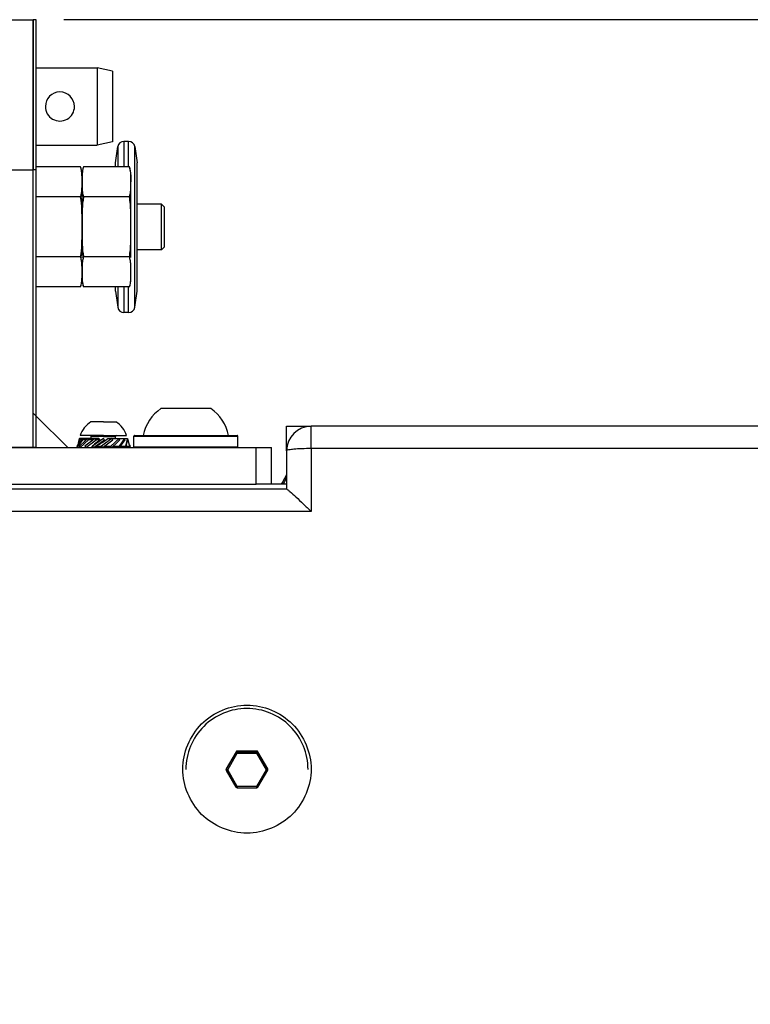
# Paper-space layout '13000641_1' of a CAD drawing. Units: millimetres. Extents: x 0 to 297, y 0 to 210.
# Drawn here: x 72 to 84, y 108 to 124 of the extents above; entities that cross this region are included whole.
import ezdxf

# ---------------------------------------------------------------- set-up
doc = ezdxf.new("R2010")
doc.units = ezdxf.units.MM
doc.header["$LTSCALE"] = 16.335
doc.layers.get('0').update_dxf_attribs({"linetype": 'CONTINUOUS'})
doc.styles.get("Standard").update_dxf_attribs({"font": 'txt', "width": 0.8})
doc.dimstyles.new('DIMSTYLE_2', dxfattribs={"dimtxt": 2, "dimasz": 3, "dimexe": 1, "dimexo": 0.5, "dimgap": 0.5, "dimtad": 1, "dimlfac": 10, "dimdsep": 46, "dimtxsty": 'STANDARD', "dimblk": '_FILLED', "dimblk1": '_FILLED', "dimblk2": '_FILLED', "dimcen": 0.09, "dimazin": 2, "dimtp": 0.8, "dimtm": 0.8, "dimtfac": 1, "dimtofl": 0, "dimtmove": 0, "dimatfit": 3, "dimldrblk": '_FILLED', "dimfxl": 1, "dimtolj": 1, "dimarcsym": 0})

# ---------------------------------------------------------------- blocks, each defined once
blk = doc.blocks.new('_FILLED')
at = {"color": 0, "linetype": 'BYBLOCK'}
blk.add_solid([(0, 0), (-1, 0.25), (-1, -0.25)], dxfattribs=at)
blk = doc.blocks.new('*D2')
at = {"color": 2, "linetype": 'CONTINUOUS'}
for p, q in [((72.9, 123.708), (144.747, 123.708)), ((143.747, 123.708), (143.747, 97.408)), ((143.747, 71.109), (143.747, 97.408)), ((125.75, 71.109), (144.747, 71.109))]:
    blk.add_line(p, q, dxfattribs=at)
at = {"color": 2, "linetype": 'CONTINUOUS', "xscale": 3, "yscale": 3, "zscale": 3}
for p, rotation in [((143.747, 123.708), 90), ((143.747, 71.109), 270)]:
    blk.add_blockref('_FILLED', p, dxfattribs=dict(at, rotation=rotation))

psp = doc.layouts.new('13000641_1')

# ---------------------------------------------------------------- linework, layer by layer
at = {"color": 7, "linetype": 'CONTINUOUS'}
for p, q in [((71.60023, 123.70755), (72.40023, 123.70755)), ((72.45023, 123.70755), (72.40023, 123.70755)), ((72.40023, 121.54577), (72.40023, 123.70755)), ((72.40023, 123.70755), (72.40023, 123.68804)), ((72.45023, 121.29945), (72.45023, 123.70755)), ((72.40023, 123.68804), (72.40023, 121.2512)), ((72.45023, 122.91747), (73.45023, 122.91747)), ((73.70023, 122.86747), (73.45023, 122.91747)), ((73.45023, 122.91747), (73.45023, 121.65747)), ((73.70023, 122.86747), (73.70023, 122.59281)), ((73.70023, 122.59281), (73.70023, 122.58747)), ((73.70023, 122.58747), (73.70023, 121.98747)), ((73.70023, 121.98747), (73.70023, 121.98214)), ((73.70023, 121.98214), (73.70023, 121.70747)), ((72.45023, 121.65747), (73.45023, 121.65747)), ((73.70023, 121.70747), (73.45023, 121.65747)), ((73.75023, 121.36748), (73.78796, 121.63162)), ((73.9635, 121.71748), (73.88696, 121.71748)), ((74.06249, 121.63162), (74.10023, 121.36748)), ((72.40023, 121.29944), (72.40023, 121.54577)), ((72.40023, 121.2512), (72.40023, 121.29944)), ((72.45023, 121.2512), (72.45023, 121.29945)), ((73.17523, 121.29945), (72.45023, 121.29945)), ((73.17523, 121.29944), (73.17523, 121.29945)), ((73.97523, 121.29945), (73.22523, 121.29945)), ((73.22523, 121.29945), (73.22523, 121.29944)), ((73.75023, 121.29945), (73.75023, 121.36748)), ((73.97523, 121.29944), (73.97523, 121.29945)), ((74.10023, 120.70248), (74.10023, 121.36748)), ((72.40023, 117.27326), (72.40023, 121.2512)), ((72.40023, 117.27326), (72.40023, 121.2512)), ((72.45023, 117.22326), (72.45023, 121.2512)), ((73.19929, 121.15981), (73.19923, 121.16152)), ((73.19928, 121.15981), (73.19923, 121.16152)), ((73.20023, 121.16607), (73.20023, 121.1679)), ((73.20023, 121.16585), (73.20023, 121.1679)), ((73.20023, 121.1679), (73.20023, 121.16607)), ((73.20023, 121.16585), (73.20023, 121.1679)), ((73.20023, 121.16585), (73.20023, 121.16607)), ((73.20023, 121.16607), (73.20023, 121.16585)), ((73.20023, 121.16339), (73.20023, 121.16585)), ((73.20023, 121.16577), (73.20023, 121.16585)), ((73.20023, 121.16585), (73.20023, 121.16339)), ((73.20023, 121.16577), (73.20023, 121.16585)), ((73.20023, 121.16339), (73.20023, 121.16577)), ((73.20023, 121.16339), (73.20023, 121.16577)), ((73.20023, 121.16061), (73.20023, 121.16339)), ((73.20023, 121.16281), (73.20023, 121.16339)), ((73.20023, 121.16339), (73.20023, 121.16014)), ((73.20023, 121.16281), (73.20023, 121.16339)), ((73.20023, 121.16014), (73.20023, 121.16281)), ((73.20023, 121.16014), (73.20023, 121.16281)), ((73.20023, 121.16014), (73.20023, 121.16061)), ((73.20023, 121.15984), (73.20023, 121.16014)), ((73.20023, 121.15984), (73.20023, 121.16014)), ((73.20023, 121.16014), (73.20023, 121.15984)), ((73.20023, 121.15984), (73.20023, 121.16014)), ((73.20023, 121.1572), (73.20023, 121.15984)), ((73.20023, 121.1572), (73.20023, 121.15984)), ((73.20023, 121.15984), (73.20023, 121.1572)), ((73.20023, 121.15433), (73.20023, 121.1572)), ((73.20023, 121.15153), (73.20023, 121.1572)), ((73.20023, 121.1572), (73.20023, 121.1499)), ((73.20023, 121.1499), (73.20023, 121.15433)), ((73.20023, 121.1499), (73.20023, 121.15153)), ((73.20023, 121.14882), (73.20023, 121.1499)), ((73.20023, 121.14435), (73.20023, 121.1499)), ((73.20023, 121.1499), (73.20023, 121.14435)), ((73.20023, 121.14435), (73.20023, 121.14882)), ((73.20023, 121.14145), (73.20023, 121.14435)), ((73.20023, 121.13888), (73.20023, 121.14435)), ((73.20023, 121.14435), (73.20023, 121.13615)), ((73.20023, 121.13615), (73.20023, 121.14145)), ((73.20023, 121.13615), (73.20023, 121.13888)), ((73.20023, 121.13407), (73.20023, 121.13615)), ((73.20023, 121.1287), (73.20023, 121.13615)), ((73.20023, 121.13615), (73.20023, 121.1287)), ((73.20123, 121.16153), (73.20117, 121.15981)), ((73.20123, 121.16153), (73.20118, 121.15981)), ((73.99929, 121.15981), (73.99923, 121.16152)), ((73.99928, 121.15981), (73.99923, 121.16152)), ((74.00023, 121.1679), (74.00023, 121.16607)), ((74.00023, 121.16577), (74.00023, 121.1679)), ((74.00023, 121.16607), (74.00023, 121.15984)), ((74.00023, 121.15984), (74.00023, 121.16577)), ((74.00023, 121.15984), (74.00023, 121.05398)), ((73.20023, 121.07781), (73.20023, 121.05398)), ((73.20023, 121.05398), (73.20023, 121.07781)), ((73.20023, 121.05398), (73.20023, 121.07206)), ((73.20023, 121.05398), (73.20023, 121.07206)), ((73.20023, 121.07206), (73.20023, 121.05398)), ((73.20023, 120.81756), (73.20023, 121.05398)), ((73.20023, 121.05398), (73.20023, 121.03173)), ((73.20023, 120.81756), (73.20023, 121.05398)), ((73.20023, 121.03173), (73.20023, 121.05398)), ((74.00023, 121.05398), (74.00023, 121.07781)), ((74.00023, 120.81756), (74.00023, 121.05398)), ((73.17523, 120.80851), (72.45023, 120.80851)), ((73.20023, 120.31757), (73.20023, 120.81756)), ((73.20023, 120.31757), (73.20023, 120.81756)), ((73.97523, 120.80851), (73.22523, 120.80851)), ((74.00023, 120.76755), (74.00023, 120.81756)), ((74.00023, 120.31757), (74.00023, 120.76755)), ((74.10023, 120.70109), (74.10023, 120.70248)), ((74.10023, 119.93389), (74.10023, 120.70109)), ((74.50023, 120.69248), (74.10023, 120.69248)), ((74.50023, 120.69248), (74.55023, 120.64248)), ((74.50023, 119.94248), (74.50023, 120.69248)), ((74.55023, 119.99248), (74.55023, 120.64248)), ((73.20023, 120.31757), (73.20021, 120.39679)), ((73.20021, 120.23835), (73.20023, 120.31757)), ((73.20025, 120.39679), (73.20023, 120.31757)), ((73.20023, 119.81756), (73.20023, 120.31757)), ((73.20023, 120.31757), (73.20025, 120.23835)), ((73.20023, 119.81756), (73.20023, 120.31757)), ((74.00023, 119.86757), (74.00023, 120.31757)), ((74.50023, 119.94248), (74.55023, 119.99248)), ((73.17523, 119.82662), (72.45023, 119.82662)), ((73.97523, 119.82662), (73.22523, 119.82662)), ((74.00023, 119.81756), (74.00023, 119.86757)), ((74.50023, 119.94248), (74.10023, 119.94248)), ((74.10023, 119.93248), (74.10023, 119.93389)), ((74.10023, 119.26748), (74.10023, 119.93248)), ((73.20023, 119.60346), (73.20023, 119.58115)), ((73.20023, 119.58115), (73.20023, 119.60346)), ((73.20023, 119.55494), (73.20023, 119.58115)), ((73.20023, 119.58115), (73.20023, 119.55731)), ((73.20023, 119.55731), (73.20023, 119.58115)), ((74.00023, 119.46904), (74.00023, 119.58115)), ((74.00023, 119.55731), (74.00023, 119.58115)), ((73.19894, 119.46728), (73.19901, 119.46871)), ((73.19897, 119.46728), (73.19904, 119.46871)), ((73.19901, 119.46871), (73.19923, 119.47359)), ((73.19904, 119.46871), (73.19923, 119.47359)), ((73.20023, 119.49622), (73.20023, 119.49975)), ((73.20023, 119.49624), (73.20023, 119.49975)), ((73.20023, 119.49622), (73.20023, 119.49975)), ((73.20023, 119.48359), (73.20023, 119.49624)), ((73.20023, 119.47684), (73.20023, 119.49622)), ((73.20023, 119.47684), (73.20023, 119.49622)), ((73.20023, 119.47684), (73.20023, 119.48359)), ((73.20023, 119.4745), (73.20023, 119.47684)), ((73.20023, 119.47451), (73.20023, 119.47684)), ((73.20023, 119.4745), (73.20023, 119.47684)), ((73.20023, 119.46905), (73.20023, 119.47451)), ((73.20023, 119.46904), (73.20023, 119.4745)), ((73.20023, 119.46904), (73.20023, 119.4745)), ((73.20023, 119.46722), (73.20023, 119.46905)), ((73.20023, 119.46722), (73.20023, 119.46904)), ((73.20023, 119.46722), (73.20023, 119.46904)), ((73.20123, 119.4736), (73.20142, 119.46871)), ((73.20123, 119.4736), (73.20145, 119.46871)), ((73.20142, 119.46871), (73.20148, 119.46728)), ((73.20145, 119.46871), (73.20151, 119.46728)), ((73.99894, 119.46728), (73.99901, 119.46871)), ((73.99897, 119.46728), (73.99904, 119.46871)), ((73.99901, 119.46871), (73.99923, 119.47359)), ((73.99904, 119.46871), (73.99923, 119.47359)), ((74.00023, 119.46866), (74.00023, 119.46904)), ((73.17523, 119.33567), (72.45023, 119.33567)), ((73.17523, 119.33568), (73.17523, 119.33567)), ((73.22523, 119.33567), (73.22523, 119.33568)), ((73.97523, 119.33567), (73.22523, 119.33567)), ((73.75023, 119.26748), (73.75023, 119.33567)), ((73.75023, 119.26748), (73.78796, 119.00334)), ((73.97523, 119.33568), (73.97523, 119.33567)), ((74.06249, 119.00334), (74.10023, 119.26748)), ((73.9635, 118.91748), (73.88696, 118.91748)), ((72.40023, 116.70757), (72.40023, 117.27326)), ((72.40023, 116.70757), (72.40023, 117.27326)), ((72.40023, 117.27326), (72.45023, 117.22326)), ((74.5929, 117.34755), (74.49263, 117.34755)), ((74.74425, 117.34755), (74.5929, 117.34755)), ((74.74657, 117.34755), (74.74425, 117.34755)), ((75.05389, 117.34755), (74.74657, 117.34755)), ((75.05621, 117.34755), (75.05389, 117.34755)), ((75.20755, 117.34755), (75.05621, 117.34755)), ((75.30783, 117.34755), (75.20755, 117.34755)), ((72.45023, 116.70757), (72.45023, 117.22326)), ((72.45023, 117.22326), (72.96591, 116.70757)), ((72.45023, 117.22321), (72.96591, 116.70753)), ((72.45023, 117.22319), (72.96591, 116.7075)), ((72.45023, 117.22315), (72.96591, 116.70746)), ((72.45023, 117.22312), (72.96591, 116.70743)), ((72.45023, 117.22308), (72.96591, 116.70739)), ((72.45023, 117.22305), (72.96591, 116.70737)), ((72.45023, 117.22301), (72.96591, 116.70732)), ((73.41093, 117.12745), (73.34543, 117.12745)), ((73.55023, 117.12745), (73.41093, 117.12745)), ((73.55023, 117.12745), (73.68953, 117.12745)), ((73.68953, 117.12745), (73.75503, 117.12745)), ((76.55023, 117.05756), (76.95023, 117.05756)), ((76.55023, 116.65757), (76.55023, 117.05756)), ((117.99525, 117.05757), (76.95023, 117.05757)), ((73.12295, 116.70757), (73.21242, 116.83287)), ((73.15039, 116.8336), (73.13102, 116.75551)), ((73.16181, 116.79862), (73.13102, 116.75551)), ((73.14494, 116.77499), (73.1563, 116.82082)), ((73.15631, 116.85745), (73.15039, 116.8336)), ((73.1563, 116.82082), (73.15929, 116.83287)), ((73.20382, 116.85745), (73.15631, 116.85745)), ((73.15929, 116.83287), (73.15631, 116.85745)), ((73.18627, 116.83287), (73.15929, 116.83287)), ((73.20382, 116.85745), (73.16181, 116.79862)), ((73.16921, 116.70757), (73.30629, 116.83288)), ((73.33023, 116.90745), (73.17023, 116.90745)), ((73.29311, 116.85745), (73.17418, 116.74874)), ((73.29311, 116.85745), (73.20382, 116.85745)), ((73.21242, 116.83287), (73.20382, 116.85745)), ((73.26623, 116.83287), (73.21242, 116.83287)), ((73.33549, 116.79938), (73.2451, 116.73202)), ((73.26143, 116.70757), (73.42959, 116.83288)), ((73.36403, 116.85745), (73.29311, 116.85745)), ((73.30629, 116.83288), (73.29311, 116.85745)), ((73.38044, 116.83287), (73.30629, 116.83288)), ((73.55023, 116.90745), (73.33023, 116.90745)), ((73.33967, 116.8025), (73.33549, 116.79938)), ((73.36392, 116.82057), (73.33967, 116.8025)), ((73.35023, 116.85745), (73.35023, 116.88745)), ((73.41243, 116.85671), (73.36392, 116.82057)), ((73.41203, 116.85745), (73.36403, 116.85745)), ((73.55023, 116.85745), (73.37298, 116.73334)), ((73.41342, 116.85745), (73.41243, 116.85671)), ((73.47669, 116.85745), (73.41342, 116.85745)), ((73.42959, 116.83288), (73.41342, 116.85745)), ((73.4234, 116.73202), (73.56744, 116.83288)), ((73.4931, 116.83287), (73.42959, 116.83288)), ((73.68704, 116.85745), (73.51871, 116.73203)), ((73.55023, 116.90745), (73.77023, 116.90745)), ((73.56744, 116.83288), (73.55023, 116.85745)), ((73.57301, 116.73586), (73.70321, 116.83288)), ((73.62376, 116.85745), (73.68704, 116.85745)), ((73.80734, 116.85745), (73.67012, 116.73203)), ((73.68755, 116.85667), (73.68704, 116.85745)), ((73.70321, 116.83288), (73.68755, 116.85667)), ((73.68843, 116.85745), (73.73642, 116.85745)), ((73.70368, 116.72607), (73.7595, 116.77709)), ((73.73642, 116.85745), (73.76196, 116.85745)), ((73.75023, 116.85745), (73.75023, 116.88745)), ((73.7595, 116.77709), (73.82052, 116.83288)), ((73.76196, 116.85745), (73.80734, 116.85745)), ((73.77023, 116.90745), (73.93023, 116.90745)), ((73.89664, 116.85745), (73.80708, 116.73203)), ((73.82052, 116.83288), (73.80734, 116.85745)), ((73.80734, 116.85745), (73.89664, 116.85745)), ((73.81577, 116.70757), (73.90524, 116.83287)), ((73.89664, 116.85745), (73.94415, 116.85745)), ((73.90524, 116.83287), (73.89664, 116.85745)), ((73.94415, 116.85745), (73.91305, 116.73202)), ((73.92627, 116.74874), (73.93864, 116.79862)), ((73.93864, 116.79862), (73.94714, 116.83287)), ((73.94415, 116.85745), (73.95007, 116.8336)), ((73.94714, 116.83287), (73.94415, 116.85745)), ((73.95007, 116.8336), (73.96943, 116.7555)), ((74.05023, 116.71755), (74.05023, 116.89755)), ((74.06023, 116.90755), (74.20023, 116.90755)), ((74.06024, 116.90755), (74.06219, 116.90755)), ((74.06219, 116.90755), (74.06806, 116.90755)), ((74.06806, 116.90755), (74.20023, 116.90755)), ((74.20023, 116.90755), (74.46023, 116.90756)), ((74.20023, 116.90755), (74.46023, 116.90756)), ((74.46023, 116.90756), (74.46378, 116.90756)), ((74.46023, 116.90756), (74.4636, 116.90756)), ((74.4636, 116.90756), (74.48024, 116.90756)), ((74.46378, 116.90756), (74.48024, 116.90756)), ((74.48024, 116.90756), (74.90023, 116.90756)), ((74.48024, 116.90756), (74.90023, 116.90756)), ((74.90023, 116.90756), (75.32022, 116.90756)), ((74.90023, 116.90756), (75.33668, 116.90756)), ((75.32022, 116.90756), (75.33687, 116.90756)), ((75.33668, 116.90756), (75.34023, 116.90756)), ((75.33687, 116.90756), (75.34023, 116.90756)), ((75.34023, 116.90756), (75.60023, 116.90755)), ((75.34023, 116.90756), (75.60023, 116.90755)), ((75.60023, 116.90755), (75.7324, 116.90755)), ((75.60023, 116.90755), (75.73304, 116.90755)), ((75.7324, 116.90755), (75.73827, 116.90755)), ((75.73304, 116.90755), (75.74023, 116.90755)), ((75.73827, 116.90755), (75.74022, 116.90755)), ((75.75023, 116.71755), (75.75023, 116.89755)), ((72.40023, 116.70757), (71.60023, 116.70757)), ((71.60023, 116.70757), (72.40023, 116.70757)), ((72.45023, 116.70757), (72.40023, 116.70757)), ((72.40023, 116.70757), (72.45023, 116.70757)), ((72.45023, 116.70757), (72.96591, 116.70757)), ((72.96591, 116.70757), (76.05023, 116.70757)), ((73.13102, 116.75551), (73.11426, 116.73202)), ((73.11426, 116.73202), (73.12282, 116.70757)), ((73.17418, 116.74874), (73.15589, 116.73202)), ((73.15589, 116.73202), (73.16901, 116.70757)), ((73.2451, 116.73202), (73.26127, 116.70745)), ((73.35023, 116.70745), (73.35023, 116.7081)), ((73.37298, 116.73334), (73.3711, 116.73203)), ((73.3711, 116.73203), (73.38831, 116.70745)), ((73.38848, 116.70757), (73.4234, 116.73202)), ((73.42341, 116.73202), (73.48985, 116.73203)), ((73.48985, 116.73203), (73.51871, 116.73203)), ((73.51871, 116.73203), (73.53488, 116.70745)), ((73.53504, 116.70757), (73.56566, 116.73039)), ((73.56566, 116.73039), (73.57301, 116.73586)), ((73.56786, 116.73202), (73.67012, 116.73203)), ((73.67012, 116.73203), (73.68331, 116.70745)), ((73.68344, 116.70757), (73.70368, 116.72607)), ((73.71019, 116.73202), (73.80708, 116.73203)), ((73.80708, 116.73203), (73.81568, 116.70745)), ((73.83323, 116.73202), (73.91305, 116.73202)), ((73.91305, 116.73202), (73.91602, 116.70757)), ((73.91606, 116.70757), (73.92627, 116.74874)), ((73.92213, 116.73202), (73.97526, 116.73202)), ((73.96943, 116.7555), (73.9862, 116.73202)), ((73.96943, 116.7555), (73.97526, 116.73202)), ((73.97526, 116.73202), (73.97228, 116.70757)), ((73.97526, 116.73202), (73.9862, 116.73202)), ((73.9862, 116.73202), (73.97764, 116.70757)), ((76.05023, 116.70757), (76.30023, 116.70757)), ((76.30023, 116.10757), (76.30023, 116.70757)), ((76.55023, 116.65757), (76.55023, 116.02651)), ((76.48352, 116.14536), (76.46211, 116.10757)), ((76.5077, 116.18536), (76.46371, 116.10757)), ((76.55023, 116.2631), (76.48352, 116.14536)), ((76.49414, 116.10757), (76.50776, 116.13162)), ((76.54689, 116.25468), (76.5077, 116.18536)), ((76.50776, 116.13162), (76.55023, 116.20661)), ((76.55175, 116.02804), (65.24871, 116.02804)), ((65.75023, 116.10757), (76.05023, 116.10757)), ((76.30023, 116.10757), (76.05023, 116.10757)), ((76.55023, 116.10757), (76.30023, 116.10757)), ((75.72127, 111.73358), (75.55957, 111.45457)), ((76.06193, 111.7435), (75.73853, 111.7435)), ((76.24089, 111.45457), (76.07918, 111.73358)), ((75.55957, 111.43472), (75.72127, 111.15571)), ((76.07918, 111.15571), (76.24089, 111.43472)), ((75.73853, 111.14578), (76.06193, 111.14578))]:
    psp.add_line(p, q, dxfattribs=at)
at = {"color": 9, "linetype": 'CONTINUOUS'}
for p, q in [((73.78796, 121.63162), (73.78796, 121.29945)), ((73.88696, 121.71748), (73.88696, 121.29945)), ((73.9635, 121.29945), (73.9635, 121.71748)), ((74.06249, 119.00334), (74.06249, 121.63162)), ((71.60023, 121.2512), (72.40023, 121.2512)), ((72.45023, 121.2512), (72.40023, 121.2512)), ((73.78796, 119.33567), (73.78796, 119.00334)), ((73.88696, 119.33567), (73.88696, 118.91748)), ((73.9635, 118.91748), (73.9635, 119.33567)), ((76.95023, 116.69244), (76.95023, 117.05757)), ((73.55023, 116.88745), (73.35023, 116.88745)), ((73.55023, 116.88745), (73.75023, 116.88745)), ((74.05023, 116.89755), (74.90023, 116.89756)), ((74.90023, 116.89756), (75.75023, 116.89755)), ((74.90023, 116.71756), (74.05023, 116.71755)), ((75.75023, 116.71755), (74.90023, 116.71756)), ((76.05023, 116.10757), (76.05023, 116.70757)), ((76.95023, 116.69244), (76.95023, 115.6629)), ((120.16857, 116.69244), (76.95023, 116.69244)), ((76.95023, 115.6629), (64.85023, 115.6629)), ((75.56783, 111.44744), (75.7254, 111.71933)), ((75.58508, 111.43593), (75.74266, 111.70781)), ((75.72127, 111.73358), (75.7254, 111.71933)), ((75.73853, 111.7435), (75.74266, 111.72925)), ((75.74266, 111.72925), (76.0578, 111.72925)), ((75.74266, 111.70781), (75.74266, 111.72925)), ((75.74266, 111.70781), (76.0578, 111.70781)), ((76.06193, 111.7435), (76.0578, 111.72925)), ((76.0578, 111.70781), (76.0578, 111.72925)), ((76.0578, 111.70781), (76.21537, 111.43593)), ((76.07918, 111.73358), (76.07506, 111.71933)), ((76.07506, 111.71933), (76.23263, 111.44744)), ((75.55957, 111.45457), (75.56783, 111.44744)), ((76.24089, 111.45457), (76.23263, 111.44744)), ((75.55957, 111.43472), (75.56783, 111.42759)), ((75.7254, 111.15571), (75.56783, 111.42759)), ((75.74266, 111.16404), (75.58508, 111.43593)), ((76.21537, 111.43593), (76.0578, 111.16404)), ((76.23263, 111.42759), (76.07506, 111.15571)), ((76.24089, 111.43472), (76.23263, 111.42759)), ((75.72127, 111.15571), (75.7254, 111.15571)), ((75.74266, 111.16404), (75.74266, 111.14578)), ((76.0578, 111.16404), (75.74266, 111.16404)), ((76.0578, 111.16404), (76.0578, 111.14578)), ((76.07918, 111.15571), (76.07506, 111.15571))]:
    psp.add_line(p, q, dxfattribs=at)
at = {"color": 7, "linetype": 'CONTINUOUS'}
for points in [[(73.20023, 121.07781), (73.20022, 121.06927), (73.20023, 121.05398)], [(73.20023, 121.05398), (73.20022, 121.03995), (73.20023, 121.03173)], [(73.20023, 121.05398), (73.20024, 121.06927), (73.20023, 121.07781)], [(73.20023, 121.03173), (73.20023, 121.03995), (73.20023, 121.05398)], [(74.00023, 121.05398), (74.00024, 121.06927), (74.00023, 121.07781)], [(73.20023, 120.39679), (73.20017, 120.36919), (73.20023, 120.31757)], [(73.20023, 120.31757), (73.20017, 120.26594), (73.20023, 120.23835)], [(73.20023, 120.31757), (73.20029, 120.36919), (73.20023, 120.39679)], [(73.20023, 120.23835), (73.20029, 120.26594), (73.20023, 120.31757)], [(73.20023, 119.60346), (73.20022, 119.59523), (73.20023, 119.58115)], [(73.20023, 119.58115), (73.20022, 119.56585), (73.20023, 119.55731)], [(73.20023, 119.58115), (73.20023, 119.59523), (73.20023, 119.60346)], [(73.20023, 119.55731), (73.20024, 119.56585), (73.20023, 119.58115)], [(74.00023, 119.55731), (74.00024, 119.56585), (74.00023, 119.58115)]]:
    psp.add_lwpolyline(points, dxfattribs=at)
for centre, radius, start, end in [((72.83838, 122.28748), 0.23815, 0.000044, 179.999956), ((72.83838, 122.28748), 0.23815, 179.999956, 0.000044), ((73.88696, 121.61748), 0.1, 90, 171.869898), ((73.9635, 121.61748), 0.1, 8.130102, 90), ((72.84163, 121.1679), 0.3586, 0, 21.520028), ((73.55883, 121.1679), 0.3586, 158.479972, 180), ((73.64163, 121.1679), 0.3586, 0, 21.520028), ((72.25187, 121.12678), 0.948, 2.100248, 2.482445), ((74.14855, 121.12678), 0.94796, 177.517551, 177.899462), ((73.05187, 121.12678), 0.948, 2.100248, 2.482445), ((72.84163, 119.46722), 0.3586, 338.479972, 360), ((73.55883, 119.46722), 0.3586, 180, 201.520028), ((73.64163, 119.46722), 0.3586, 338.479972, 360), ((73.88696, 119.01748), 0.1, 188.130102, 270), ((73.9635, 119.01748), 0.1, 270, 351.869898), ((74.90023, 116.75952), 0.71548, 124.728442, 168.059869), ((74.90023, 116.75952), 0.71548, 11.940131, 55.271558), ((73.55023, 116.78459), 0.39937, 120.85131, 162.083608), ((73.55023, 116.78459), 0.39937, 17.916392, 59.14869), ((76.95023, 116.65757), 0.4, 90, 180), ((73.33023, 116.88745), 0.02, 0, 90), ((73.77023, 116.88745), 0.02, 90, 180), ((74.06023, 116.89755), 0.01, 90, 180), ((75.74023, 116.89755), 0.01, 0, 90), ((74.06023, 116.71755), 0.01, 180, 270), ((75.74023, 116.71755), 0.01, 270, 360)]:
    psp.add_arc(centre, radius, start, end, dxfattribs=at)
for centre, major_axis, ratio, start_param, end_param in [((73.55023, 116.82082), (0.21364, 0.14636), 0.16508168, 2.19023782, 2.34551416), ((73.55023, 116.82082), (0.21364, 0.14636), 0.16508168, 1.72712943, 2.19023782), ((73.55023, 116.85745), (-0.18982, 0.30035), 0.33613282, 1.36146448, 1.36335605), ((73.55023, 116.85745), (0.21364, 0.14636), 0.16507013, -2.20691779, -1.33433515), ((73.55023, 116.85745), (-0.20902, 0.30511), 0.16507331, 1.45818319, 1.5383028), ((73.55023, 116.85745), (0.21031, 0.13291), 0.33612872, -1.08656657, -1.08198673), ((73.55023, 116.82082), (0.21364, 0.14636), 0.16508168, 2.44095215, 2.65746698), ((73.55023, 116.82082), (0.21364, 0.14636), 0.16508168, 2.34551416, 2.42745269), ((73.55023, 116.4762), (-0.20902, 0.30511), 0.16507849, -0.83000767, -0.70063203), ((73.55023, 116.85745), (0.21364, 0.14636), 0.16507013, -2.30360466, -2.20691779), ((75.73861, 111.7235), (-0.01604, 0.01205), 0.99543257, -0.92430352, 0.11850283), ((76.06184, 111.7235), (0.01604, 0.01205), 0.99543257, -0.11850283, 0.92430352), ((75.577, 111.44464), (0.0201, 0), 0.99114911, 2.62018948, 3.66299583), ((76.22346, 111.44464), (0.0201, 0), 0.99114911, -0.52140317, 0.52140317), ((75.73861, 111.16578), (0.01604, 0.01205), 0.99543257, -3.26009548, -2.21728914), ((76.06184, 111.16578), (-0.01604, 0.01205), 0.99543257, -4.06589617, -3.02308983)]:
    psp.add_ellipse(centre, major_axis=major_axis, ratio=ratio, start_param=start_param, end_param=end_param, dxfattribs=at)
for points, knots in [([(73.19897, 121.16784), (73.1985, 121.17887), (73.19578, 121.22339), (73.18757, 121.26816), (73.17523, 121.29944)], [0, 0, 0, 0, 0.24718881, 1, 1, 1, 1]), ([(73.22523, 121.29944), (73.22103, 121.2888), (73.20732, 121.2461), (73.20293, 121.20109), (73.20148, 121.16784)], [0, 0, 0, 0, 0.25586032, 1, 1, 1, 1]), ([(73.99897, 121.16784), (73.9985, 121.17887), (73.99578, 121.22339), (73.98757, 121.26816), (73.97523, 121.29944)], [0, 0, 0, 0, 0.24718881, 1, 1, 1, 1]), ([(73.17523, 120.80851), (73.18227, 120.82637), (73.19232, 120.86327), (73.1986, 120.91965), (73.20021, 120.97575), (73.20022, 121.01307), (73.20023, 121.03173)], [0, 0, 0, 0, 0.25500612, 0.5042181, 0.75217194, 1, 1, 1, 1]), ([(73.20023, 121.03173), (73.20024, 121.01307), (73.20025, 120.97575), (73.20186, 120.91965), (73.20814, 120.86327), (73.21819, 120.82637), (73.22523, 120.80851)], [0, 0, 0, 0, 0.24782805, 0.49578189, 0.74499388, 1, 1, 1, 1]), ([(73.97523, 120.80851), (73.98296, 120.82811), (73.99355, 120.86878), (73.99931, 120.9308), (74.0003, 120.99244), (74.00023, 121.03347), (74.00023, 121.05398)], [0, 0, 0, 0, 0.254764, 0.5038481, 0.75195317, 1, 1, 1, 1]), ([(73.20021, 120.39679), (73.20014, 120.46563), (73.20001, 120.60317), (73.18854, 120.74102), (73.17523, 120.80851)], [0, 0, 0, 0, 0.50017995, 1, 1, 1, 1]), ([(73.22523, 120.80851), (73.21192, 120.74102), (73.20045, 120.60317), (73.20032, 120.46563), (73.20025, 120.39679)], [0, 0, 0, 0, 0.49982005, 1, 1, 1, 1]), ([(74.00023, 120.31757), (74.00023, 120.35859), (74.00031, 120.44067), (73.99895, 120.60454), (73.99108, 120.72809), (73.97523, 120.80851)], [0, 0, 0, 0, 0.25012386, 0.50024808, 1, 1, 1, 1]), ([(73.97523, 119.82662), (73.99108, 119.90704), (73.99895, 120.03059), (74.00031, 120.19447), (74.00023, 120.27654), (74.00023, 120.31757)], [0, 0, 0, 0, 0.49975192, 0.74987614, 1, 1, 1, 1]), ([(73.17523, 119.82662), (73.18854, 119.89412), (73.20001, 120.03196), (73.20014, 120.16951), (73.20021, 120.23835)], [0, 0, 0, 0, 0.49982006, 1, 1, 1, 1]), ([(73.20025, 120.23835), (73.20032, 120.16951), (73.20045, 120.03196), (73.21192, 119.89412), (73.22523, 119.82662)], [0, 0, 0, 0, 0.50017994, 1, 1, 1, 1]), ([(73.20023, 119.60346), (73.20022, 119.62212), (73.20021, 119.65943), (73.1986, 119.71551), (73.19231, 119.77188), (73.18227, 119.80877), (73.17523, 119.82662)], [0, 0, 0, 0, 0.24782757, 0.49578116, 0.74499372, 1, 1, 1, 1]), ([(73.22523, 119.82662), (73.21819, 119.80877), (73.20814, 119.77188), (73.20186, 119.71551), (73.20025, 119.65943), (73.20024, 119.62212), (73.20023, 119.60346)], [0, 0, 0, 0, 0.25500627, 0.50421882, 0.75217242, 1, 1, 1, 1]), ([(74.00023, 119.58115), (74.00023, 119.60166), (74.0003, 119.64269), (73.99931, 119.70433), (73.99355, 119.76635), (73.98296, 119.80702), (73.97523, 119.82662)], [0, 0, 0, 0, 0.24804705, 0.49615232, 0.74523655, 1, 1, 1, 1]), ([(73.17523, 119.33567), (73.17943, 119.34631), (73.19314, 119.38901), (73.19753, 119.43403), (73.19897, 119.46728)], [0, 0, 0, 0, 0.25586049, 1, 1, 1, 1]), ([(73.20148, 119.46728), (73.20196, 119.45625), (73.20467, 119.41173), (73.21289, 119.36696), (73.22523, 119.33567)], [0, 0, 0, 0, 0.2471887, 1, 1, 1, 1]), ([(73.97523, 119.33567), (73.97943, 119.34631), (73.99314, 119.38901), (73.99753, 119.43403), (73.99897, 119.46728)], [0, 0, 0, 0, 0.25586049, 1, 1, 1, 1]), ([(76.5518, 116.02799), (76.55856, 116.02785), (76.57591, 116.01173), (76.62692, 115.97414), (76.71098, 115.89387), (76.8263, 115.78569), (76.90803, 115.70494), (76.95023, 115.6629)], [0, 0, 0, 0, 0.03749124, 0.11833767, 0.36447085, 0.66977288, 1, 1, 1, 1]), ([(74.85023, 111.449), (74.85023, 111.716), (75.07847, 112.27277), (75.90023, 112.6062), (76.72199, 112.27277), (76.95023, 111.716), (76.95023, 111.449)], [0, 0, 0, 0, 0.24966011, 0.50000001, 0.75034004, 1, 1, 1, 1]), ([(76.90023, 111.44464), (76.90023, 111.57423), (76.84809, 111.83638), (76.62553, 112.16751), (76.29267, 112.38906), (75.90023, 112.46674), (75.50779, 112.38906), (75.17493, 112.16751), (74.95237, 111.83638), (74.90023, 111.57423), (74.90023, 111.44464)], [0, 0, 0, 0, 0.12477918, 0.24968856, 0.37477987, 0.5, 0.62522013, 0.75031144, 0.87522082, 1, 1, 1, 1]), ([(76.95023, 111.449), (76.95023, 111.182), (76.72199, 110.62523), (75.90023, 110.2918), (75.07847, 110.62523), (74.85023, 111.182), (74.85023, 111.449)], [0, 0, 0, 0, 0.24966011, 0.50000001, 0.75034004, 1, 1, 1, 1])]:
    psp.add_open_spline(points, degree=3, knots=knots, dxfattribs=at)
for points in [[(73.20023, 121.07781), (73.20021, 121.10515), (73.20025, 121.13249), (73.19929, 121.15981)], [(73.20117, 121.15981), (73.20021, 121.13249), (73.20024, 121.10515), (73.20023, 121.07781)], [(74.00023, 121.07781), (74.00021, 121.10515), (74.00025, 121.13249), (73.99929, 121.15981)], [(73.19923, 119.47359), (73.20025, 119.50148), (73.20021, 119.5294), (73.20023, 119.55731)], [(73.20023, 119.55731), (73.20024, 119.52941), (73.20021, 119.50149), (73.20123, 119.4736)], [(73.99923, 119.47359), (74.00025, 119.50148), (74.00021, 119.5294), (74.00023, 119.55731)]]:
    psp.add_open_spline(points, degree=3, dxfattribs=at)
at = {"color": 9, "linetype": 'CONTINUOUS'}
for points, knots in [([(76.95023, 116.69244), (76.89919, 116.69244), (76.80722, 116.69025), (76.67536, 116.68608), (76.60923, 116.67236), (76.55023, 116.66865), (76.55023, 116.65757)], [0, 0, 0, 0, 0.37917983, 0.70113276, 0.91769275, 1, 1, 1, 1]), ([(75.7254, 111.71933), (75.72714, 111.72228), (75.73226, 111.72736), (75.73922, 111.72922), (75.74266, 111.72925)], [0, 0, 0, 0, 0.49904516, 1, 1, 1, 1]), ([(75.74266, 111.70781), (75.73869, 111.71009), (75.73332, 111.71322), (75.7278, 111.71725), (75.72579, 111.71865), (75.7254, 111.71933)], [0, 0, 0, 0, 0.66065734, 0.88670912, 1, 1, 1, 1]), ([(76.0578, 111.72925), (76.06124, 111.72922), (76.0682, 111.72736), (76.07332, 111.72228), (76.07506, 111.71933)], [0, 0, 0, 0, 0.50095484, 1, 1, 1, 1]), ([(76.0578, 111.70781), (76.06177, 111.71009), (76.06714, 111.71322), (76.07265, 111.71725), (76.07466, 111.71865), (76.07506, 111.71933)], [0, 0, 0, 0, 0.66065719, 0.88670905, 1, 1, 1, 1]), ([(75.56783, 111.42759), (75.56612, 111.43055), (75.56424, 111.43751), (75.56613, 111.44446), (75.56783, 111.44744)], [0, 0, 0, 0, 0.49890446, 1, 1, 1, 1]), ([(75.58508, 111.43593), (75.58111, 111.43821), (75.57575, 111.44133), (75.57023, 111.44537), (75.56822, 111.44676), (75.56783, 111.44744)], [0, 0, 0, 0, 0.66065719, 0.88670905, 1, 1, 1, 1]), ([(75.58508, 111.43593), (75.58301, 111.43473), (75.57917, 111.43264), (75.57391, 111.42974), (75.57044, 111.42851), (75.56834, 111.4273), (75.56783, 111.42759)], [0, 0, 0, 0, 0.37362127, 0.69062416, 0.90848428, 1, 1, 1, 1]), ([(76.21537, 111.43593), (76.21934, 111.43821), (76.22471, 111.44133), (76.23023, 111.44537), (76.23224, 111.44676), (76.23263, 111.44744)], [0, 0, 0, 0, 0.66065734, 0.88670912, 1, 1, 1, 1]), ([(76.21537, 111.43593), (76.21745, 111.43473), (76.22129, 111.43264), (76.22655, 111.42974), (76.23001, 111.42851), (76.23212, 111.4273), (76.23263, 111.42759)], [0, 0, 0, 0, 0.3736212, 0.69062401, 0.90848421, 1, 1, 1, 1]), ([(76.23263, 111.44744), (76.23433, 111.44446), (76.23621, 111.43751), (76.23434, 111.43055), (76.23263, 111.42759)], [0, 0, 0, 0, 0.50109554, 1, 1, 1, 1]), ([(75.74266, 111.16404), (75.74058, 111.16285), (75.73674, 111.16075), (75.73148, 111.15785), (75.72802, 111.15662), (75.72591, 111.15542), (75.7254, 111.15571)], [0, 0, 0, 0, 0.3736212, 0.69062401, 0.90848421, 1, 1, 1, 1]), ([(76.0578, 111.16404), (76.05988, 111.16285), (76.06372, 111.16075), (76.06898, 111.15785), (76.07244, 111.15662), (76.07455, 111.15542), (76.07506, 111.15571)], [0, 0, 0, 0, 0.3736212, 0.69062401, 0.90848421, 1, 1, 1, 1])]:
    psp.add_open_spline(points, degree=3, knots=knots, dxfattribs=at)
for points in [[(75.73585, 111.14698), (75.73158, 111.14853), (75.72768, 111.15179), (75.7254, 111.15571)], [(76.07506, 111.15571), (76.07223, 111.15086), (76.06678, 111.14706), (76.06126, 111.14609)]]:
    psp.add_open_spline(points, degree=3, dxfattribs=at)

# ---------------------------------------------------------------- dimensions: what is measured, and where the dimension line sits
at = {"color": 2, "linetype": 'CONTINUOUS'}
dim = psp.add_linear_dim(base=(143.74673, 71.10908), p1=(72.40023, 123.70755), p2=(125.25023, 71.10908), angle=270, dimstyle='DIMSTYLE_2', dxfattribs=at)
dim.commit()
dim.dimension.update_dxf_attribs({"geometry": '*D2', "text_midpoint": (143.74673, 82.56216), "dimtype": 160})

doc.saveas('drawing.dxf')
